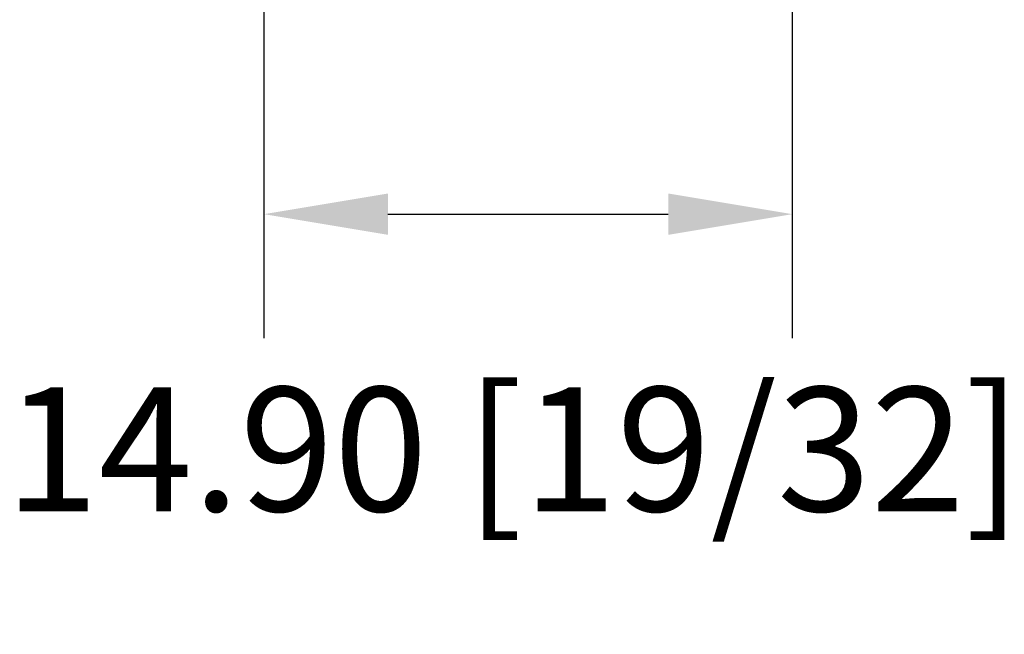
# Model space of a CAD drawing. Extents: x 1457 to 1761, y -164 to 85.
# Drawn here: x 1520 to 1548, y -160 to -143 of the extents above; entities that cross this region are included whole.
import ezdxf

# ---------------------------------------------------------------- set-up
doc = ezdxf.new("R2010")
doc.units = 0
doc.header["$LTSCALE"] = 5
doc.header["$PDMODE"] = 3
doc.header["$PDSIZE"] = 2.5
doc.layers.get('Defpoints').update_dxf_attribs({"linetype": 'CONTINUOUS'})
doc.layers.add('AREA1', color=7, linetype='CONTINUOUS')
doc.dimstyles.new('ABECAD_3D', dxfattribs={"dimtxt": 4.572, "dimasz": 4.572, "dimexe": 4.572, "dimexo": 1.5875, "dimgap": 2.286, "dimtad": 0, "dimtoh": 1, "dimzin": 4, "dimdsep": 46, "dimtxsty": 'STANDARD', "dimcen": 2.286, "dimadec": 0, "dimazin": 0, "dimtfac": 1.5, "dimtofl": 0, "dimtmove": 2, "dimatfit": 2, "dimfxl": 1, "dimfrac": 2, "dimtolj": 1, "dimtzin": 4, "dimarcsym": 0})

# ---------------------------------------------------------------- blocks, each defined once
blk = doc.blocks.new('*D6')
at = {"layer": 'AREA1', "color": 0, "lineweight": -2}
for p, q in [((1526.657, -132.786), (1526.657, -151.71)), ((1541.562, -132.786), (1541.562, -151.71)), ((1530.157, -148.21), (1538.062, -148.21))]:
    blk.add_line(p, q, dxfattribs=at)
at = {"layer": 'AREA1', "color": 0}
for points in [[(1530.157, -147.627), (1530.157, -148.793), (1526.657, -148.21)], [(1538.062, -147.627), (1538.062, -148.793), (1541.562, -148.21)]]:
    blk.add_solid(points, dxfattribs=at)
at = {"layer": 'Defpoints', "color": 0}
for p in [(1526.657, -131.199), (1541.562, -131.199), (1541.562, -148.21)]:
    blk.add_point(p, dxfattribs=at)
at = {"layer": 'AREA1', "color": 0, "insert": (1533.697, -154.839), "char_height": 3.5, "attachment_point": 5}
blk.add_mtext('\\A1;14.90 [19/32]', dxfattribs=at)

msp = doc.modelspace()

# ---------------------------------------------------------------- dimensions: what is measured, and where the dimension line sits
at = {"layer": 'AREA1'}
dim = msp.add_linear_dim(base=(1541.5617, -148.21, 3.6461), p1=(1526.6568, -131.1989, 3.6461), p2=(1541.5617, -131.1988, 3.6461), dimstyle='ABECAD_3D', override={"dimtxt": 3.5, "dimasz": 3.5, "dimexe": 3.5}, dxfattribs=at)
dim.commit()
dim.dimension.update_dxf_attribs({"geometry": '*D6', "text_midpoint": (1533.6968, -154.839, 3.6461), "dimtype": 160})

doc.saveas('drawing.dxf')
